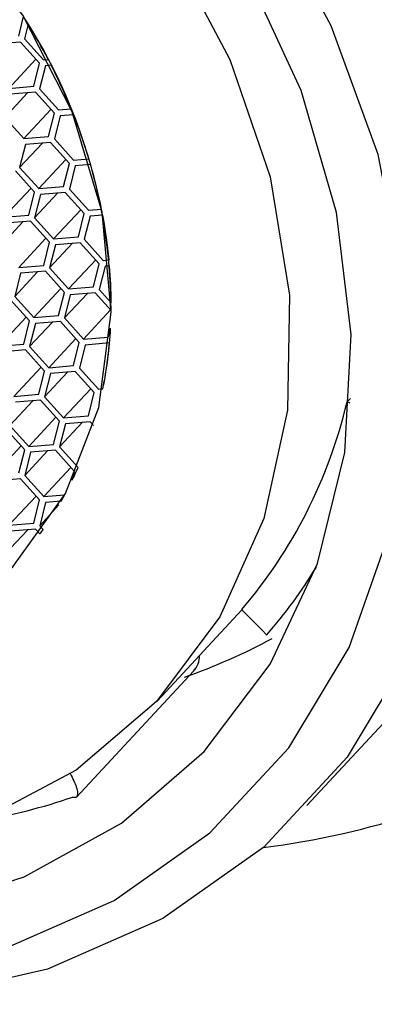
# Model space of a CAD drawing. Units: millimetres. Extents: x 4 to 1496, y 5 to 1495.
# Drawn here: x 1046 to 1052, y 508 to 522 of the extents above; entities that cross this region are included whole.
import ezdxf

# ---------------------------------------------------------------- set-up
doc = ezdxf.new("R2010")
doc.units = ezdxf.units.MM

msp = doc.modelspace()

# ---------------------------------------------------------------- linework, layer by layer
at = {"color": 7, "linetype": 'Continuous', "lineweight": 25}
for p, q in [((1046.086, 522.239), (1046.161, 522.536)), ((1046.231, 522.422), (1046.176, 522.2)), ((1046.113, 522.149), (1045.735, 522.118)), ((1046.403, 521.828), (1046.113, 522.149)), ((1046.176, 522.2), (1046.465, 521.88)), ((1046.349, 521.888), (1045.935, 521.445)), ((1046.314, 521.476), (1046.403, 521.828)), ((1046.492, 521.79), (1046.403, 521.438)), ((1046.465, 521.88), (1046.534, 521.885)), ((1046.579, 521.797), (1046.492, 521.79)), ((1046.534, 521.886), (1046.534, 521.885)), ((1046.579, 521.797), (1046.579, 521.797)), ((1046.222, 521.376), (1045.873, 521.002)), ((1045.935, 521.445), (1046.314, 521.476)), ((1046.341, 521.386), (1045.962, 521.355)), ((1046.63, 521.066), (1046.341, 521.386)), ((1046.403, 521.438), (1046.692, 521.117)), ((1046.576, 521.125), (1046.163, 520.682)), ((1046.541, 520.713), (1046.63, 521.066)), ((1046.692, 521.117), (1046.884, 521.133)), ((1046.92, 521.044), (1046.719, 521.027)), ((1046.884, 521.133), (1046.884, 521.133)), ((1045.873, 521.002), (1046.163, 520.682)), ((1046.719, 521.027), (1046.63, 520.675)), ((1046.449, 520.613), (1046.1, 520.239)), ((1046.189, 520.592), (1046.1, 520.239)), ((1046.163, 520.682), (1046.541, 520.713)), ((1046.568, 520.623), (1046.189, 520.592)), ((1046.857, 520.303), (1046.568, 520.623)), ((1046.63, 520.675), (1046.92, 520.354)), ((1046.804, 520.362), (1046.39, 519.919)), ((1046.768, 519.95), (1046.857, 520.303)), ((1046.92, 520.354), (1047.155, 520.373)), ((1047.181, 520.284), (1046.946, 520.264)), ((1047.181, 520.284), (1047.181, 520.284)), ((1046.328, 519.867), (1046.038, 520.188)), ((1046.1, 520.239), (1046.39, 519.919)), ((1046.946, 520.264), (1046.857, 519.912)), ((1046.274, 519.927), (1045.86, 519.483)), ((1046.239, 519.515), (1046.328, 519.867)), ((1046.677, 519.851), (1046.328, 519.476)), ((1046.39, 519.919), (1046.768, 519.95)), ((1046.795, 519.86), (1046.417, 519.829)), ((1047.085, 519.54), (1046.795, 519.86)), ((1046.857, 519.912), (1047.147, 519.591)), ((1046.417, 519.829), (1046.328, 519.476)), ((1047.031, 519.599), (1046.617, 519.156)), ((1046.996, 519.187), (1047.085, 519.54)), ((1047.147, 519.591), (1047.348, 519.608)), ((1047.348, 519.608), (1047.348, 519.608)), ((1046.147, 519.415), (1045.798, 519.041)), ((1045.86, 519.483), (1046.239, 519.515)), ((1046.265, 519.425), (1045.887, 519.394)), ((1046.555, 519.104), (1046.265, 519.425)), ((1046.328, 519.476), (1046.617, 519.156)), ((1047.174, 519.501), (1047.085, 519.149)), ((1047.365, 519.517), (1047.174, 519.501)), ((1047.365, 519.517), (1047.365, 519.517)), ((1046.501, 519.164), (1046.087, 518.721)), ((1046.466, 518.752), (1046.555, 519.104)), ((1046.904, 519.088), (1046.555, 518.714)), ((1046.617, 519.156), (1046.996, 519.187)), ((1047.022, 519.097), (1046.644, 519.066)), ((1047.312, 518.777), (1047.022, 519.097)), ((1047.085, 519.149), (1047.374, 518.828)), ((1046.644, 519.066), (1046.555, 518.714)), ((1047.258, 518.836), (1046.844, 518.393)), ((1047.374, 518.828), (1047.462, 518.835)), ((1046.374, 518.652), (1046.025, 518.278)), ((1046.087, 518.721), (1046.466, 518.752)), ((1046.493, 518.662), (1046.114, 518.631)), ((1046.782, 518.341), (1046.493, 518.662)), ((1046.555, 518.714), (1046.844, 518.393)), ((1047.223, 518.424), (1047.312, 518.777)), ((1047.401, 518.738), (1047.312, 518.386)), ((1047.47, 518.744), (1047.401, 518.738)), ((1046.114, 518.631), (1046.025, 518.278)), ((1046.728, 518.401), (1046.315, 517.958)), ((1046.693, 517.989), (1046.782, 518.341)), ((1046.844, 518.393), (1047.223, 518.424)), ((1047.25, 518.334), (1046.871, 518.303)), ((1047.493, 518.065), (1047.25, 518.334)), ((1047.312, 518.386), (1047.494, 518.184)), ((1046.252, 517.906), (1045.963, 518.227)), ((1046.025, 518.278), (1046.315, 517.958)), ((1047.131, 518.325), (1046.782, 517.951)), ((1046.871, 518.303), (1046.782, 517.951)), ((1047.494, 518.184), (1047.494, 518.184)), ((1047.486, 518.073), (1047.072, 517.63)), ((1047.494, 518.065), (1047.493, 518.065)), ((1046.199, 517.966), (1045.785, 517.522)), ((1046.163, 517.554), (1046.252, 517.906)), ((1046.601, 517.889), (1046.252, 517.515)), ((1046.315, 517.958), (1046.693, 517.989)), ((1046.72, 517.899), (1046.341, 517.868)), ((1047.009, 517.579), (1046.72, 517.899)), ((1046.782, 517.951), (1047.072, 517.63)), ((1046.341, 517.868), (1046.252, 517.515)), ((1047.45, 517.661), (1047.484, 517.795)), ((1047.484, 517.795), (1047.484, 517.795)), ((1046.956, 517.638), (1046.542, 517.195)), ((1047.072, 517.63), (1047.45, 517.661)), ((1045.785, 517.522), (1046.163, 517.554)), ((1046.19, 517.464), (1045.812, 517.433)), ((1046.48, 517.143), (1046.19, 517.464)), ((1046.252, 517.515), (1046.542, 517.195)), ((1046.92, 517.226), (1047.009, 517.579)), ((1047.099, 517.54), (1047.01, 517.188)), ((1047.468, 517.571), (1047.099, 517.54)), ((1047.468, 517.571), (1047.468, 517.571)), ((1046.426, 517.203), (1046.012, 516.759)), ((1046.391, 516.791), (1046.48, 517.143)), ((1046.542, 517.195), (1046.92, 517.226)), ((1046.947, 517.136), (1046.569, 517.105)), ((1047.237, 516.816), (1046.947, 517.136)), ((1047.01, 517.188), (1047.299, 516.867)), ((1046.829, 517.127), (1046.48, 516.752)), ((1046.569, 517.105), (1046.48, 516.752)), ((1047.183, 516.875), (1046.769, 516.432)), ((1047.299, 516.867), (1047.367, 516.872)), ((1047.368, 516.873), (1047.367, 516.872)), ((1046.299, 516.691), (1045.95, 516.317)), ((1046.012, 516.759), (1046.391, 516.791)), ((1046.417, 516.701), (1046.039, 516.67)), ((1046.707, 516.38), (1046.417, 516.701)), ((1046.48, 516.752), (1046.769, 516.432)), ((1047.148, 516.463), (1047.237, 516.816)), ((1051.137, 516.727), (1051.087, 516.673)), ((1051.133, 516.654), (1051.087, 516.673)), ((1046.653, 516.44), (1046.24, 515.996)), ((1046.769, 516.432), (1047.148, 516.463)), ((1046.177, 515.945), (1045.888, 516.266)), ((1045.95, 516.317), (1046.24, 515.996)), ((1046.618, 516.028), (1046.707, 516.38)), ((1047.056, 516.364), (1046.707, 515.989)), ((1046.796, 516.342), (1046.707, 515.989)), ((1047.175, 516.373), (1046.796, 516.342)), ((1047.227, 516.316), (1047.175, 516.373)), ((1046.123, 516.005), (1045.71, 515.561)), ((1046.088, 515.593), (1046.177, 515.945)), ((1046.24, 515.996), (1046.618, 516.028)), ((1046.645, 515.938), (1046.266, 515.907)), ((1046.934, 515.617), (1046.645, 515.938)), ((1046.707, 515.989), (1046.99, 515.676)), ((1046.526, 515.928), (1046.177, 515.554)), ((1046.266, 515.907), (1046.177, 515.554)), ((1046.881, 515.677), (1046.467, 515.234)), ((1046.99, 515.677), (1046.99, 515.676)), ((1046.115, 515.503), (1045.736, 515.472)), ((1046.404, 515.182), (1046.115, 515.503)), ((1046.177, 515.554), (1046.467, 515.234)), ((1046.9, 515.484), (1046.934, 515.617)), ((1046.901, 515.484), (1046.9, 515.484)), ((1050.472, 510.535), (1054.954, 515.339)), ((1046.351, 515.242), (1045.937, 514.798)), ((1046.467, 515.234), (1046.785, 515.26)), ((1046.786, 515.261), (1046.785, 515.26)), ((1046.316, 514.83), (1046.404, 515.182)), ((1046.494, 515.144), (1046.405, 514.791)), ((1046.699, 515.106), (1046.405, 514.791)), ((1046.731, 515.164), (1046.494, 515.144)), ((1046.732, 515.165), (1046.731, 515.164)), ((1045.937, 514.798), (1046.316, 514.83)), ((1046.342, 514.74), (1045.964, 514.709)), ((1046.409, 514.666), (1046.342, 514.74)), ((1046.405, 514.791), (1046.457, 514.733)), ((1046.224, 514.73), (1045.875, 514.356)), ((1046.411, 514.668), (1046.409, 514.666)), ((1046.459, 514.735), (1046.457, 514.733)), ((1048.198, 512.128), (1049.486, 513.509)), ((1049.482, 513.513), (1049.828, 513.164)), ((1046.969, 510.667), (1048.75, 512.576))]:
    msp.add_line(p, q, dxfattribs=at)
at = {"color": 7, "linetype": 'Continuous', "lineweight": 25, "flags": 128}
for points in [[(1037.063, 529.743), (1038.851, 529.727), (1040.678, 529.39), (1042.484, 528.743), (1044.211, 527.806), (1045.805, 526.61), (1047.214, 525.193), (1048.392, 523.6), (1049.302, 521.883), (1049.914, 520.097), (1050.21, 518.3), (1050.178, 516.548), (1049.821, 514.899), (1049.149, 513.406), (1048.185, 512.115), (1046.96, 511.07), (1045.512, 510.303), (1043.888, 509.839), (1042.141, 509.694), (1040.326, 509.871), (1038.502, 510.365), (1036.728, 511.16), (1035.061, 512.231)], [(1038.094, 508.674), (1040.099, 508.104), (1042.1, 507.858), (1044.044, 507.944), (1045.874, 508.358), (1047.54, 509.089), (1048.995, 510.117), (1050.199, 511.412), (1051.118, 512.939), (1051.725, 514.655), (1052.005, 516.512), (1051.949, 518.457), (1051.559, 520.438), (1050.846, 522.397), (1049.83, 524.281), (1048.538, 526.036), (1047.008, 527.614)], [(1042.224, 512.419), (1043.657, 512.702), (1044.933, 513.293), (1045.995, 514.165), (1046.797, 515.281), (1047.304, 516.591), (1047.493, 518.039), (1047.357, 519.561), (1046.901, 521.09), (1046.146, 522.56), (1045.124, 523.907), (1043.88, 525.071), (1042.469, 526.002), (1040.951, 526.659), (1039.394, 527.014), (1037.865, 527.05), (1036.432, 526.767), (1035.156, 526.176)], [(1049.345, 526.704), (1050.706, 524.85), (1051.776, 522.861), (1052.526, 520.793), (1052.936, 518.703), (1052.993, 516.65), (1052.697, 514.691), (1052.056, 512.88), (1051.086, 511.268), (1049.817, 509.9), (1048.282, 508.815), (1046.525, 508.041), (1044.594, 507.602), (1042.544, 507.509), (1040.431, 507.764)], [(1035.322, 510.939), (1037.1, 509.942), (1038.961, 509.226), (1040.853, 508.811), (1042.72, 508.709), (1044.508, 508.923), (1046.168, 509.447), (1047.65, 510.265), (1048.912, 511.355), (1049.917, 512.684), (1050.638, 514.215), (1051.052, 515.903), (1051.149, 517.701), (1050.925, 519.556), (1050.387, 521.414), (1049.551, 523.223)]]:
    msp.add_lwpolyline(points, dxfattribs=at)
at = {"color": 7, "linetype": 'Continuous', "lineweight": 25}
for centre, radius, start, end in [((1039.209, 518.03), 8.284, 0.2362, 32.9425), ((1038.18, 517.529), 9.421, 27.543, 31.289), ((1038.521, 517.702), 9.039, 22.3013, 26.9358), ((1038.953, 517.877), 8.573, 16.9313, 21.6797), ((1039.432, 518.019), 8.074, 11.3471, 16.2894), ((1039.936, 518.117), 7.56, 5.4529, 10.674), ((1040.402, 518.159), 7.092, 0.1993, 4.7266), ((1041.095, 518.135), 6.399, 348.6156, 356.9516), ((1041.162, 518.125), 6.331, 348.5882, 354.9775), ((1043.741, 518.417), 7.55, 319.5011, 346.6487), ((1041.909, 517.914), 5.552, 334.0354, 336.2269), ((1042.015, 517.86), 5.433, 330.2397, 331.4051), ((1042.115, 517.798), 5.315, 323.8982, 324.7871), ((1044.111, 518.13), 7.623, 319.0045, 328.6261), ((1050.27, 513.601), 0.622, 224.6915, 229.2668), ((1045.838, 520.585), 8.559, 288.9108, 298.6757), ((1048.483, 512.815), 0.358, 318.1401, 0.5171), ((1048.296, 522.164), 12.361, 277.0462, 299.5553), ((1043.9, 519.444), 9.283, 279.958, 288.9122)]:
    msp.add_arc(centre, radius, start, end, dxfattribs=at)
msp.add_open_spline([(1046.869, 511.019), (1046.889, 510.981), (1046.928, 510.906), (1046.969, 510.802), (1046.989, 510.707), (1046.97, 510.653), (1046.933, 510.653), (1046.909, 510.662), (1046.909, 510.662)], degree=3, knots=[0, 0, 0, 0, 0.139414, 0.278154, 0.473678, 0.741523, 0.995241, 1, 1, 1, 1], dxfattribs=at)

doc.saveas('drawing.dxf')
